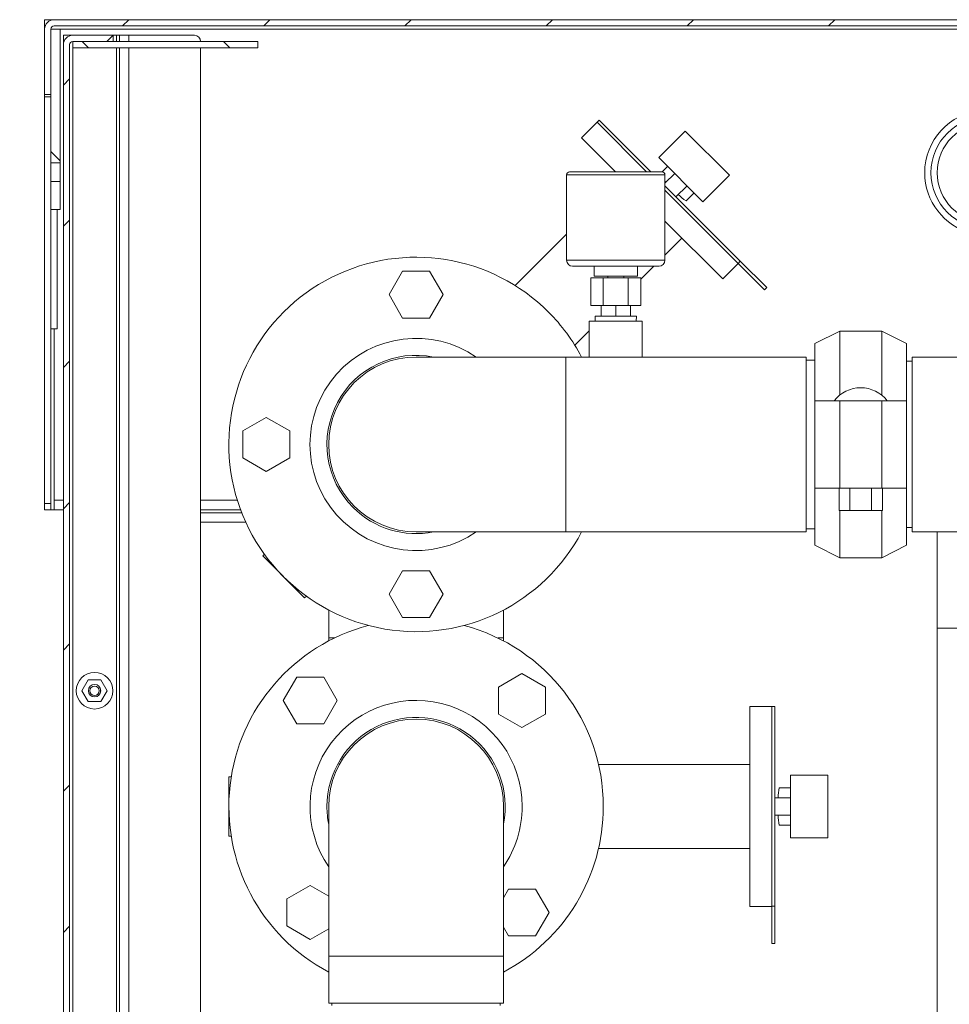
# Model space of a CAD drawing. Units: inches. Extents: x 0.1 to 16.9, y 0 to 10.9.
# Drawn here: x 8.7 to 9.9, y 3.9 to 5.2 of the extents above; entities that cross this region are included whole.
import ezdxf

# ---------------------------------------------------------------- set-up
doc = ezdxf.new("R2010")
doc.units = ezdxf.units.IN
doc.header["$MEASUREMENT"] = 0

msp = doc.modelspace()

# ---------------------------------------------------------------- hatches: boundary and pattern name
at = {"linetype": 'Continuous', "lineweight": 0}
h = msp.add_hatch(dxfattribs=at)
h.set_pattern_fill('ANSI31', style=0)
edge = h.paths.add_edge_path(flags=0)
edge.add_line((8.7764187, 5.157653), (8.7764187, 5.0756217))
edge.add_line((8.7764187, 5.0756217), (8.7842312, 5.0756217))
edge.add_line((8.7842312, 5.0756217), (8.7842312, 5.157653))
edge.add_arc((8.7881375, 5.157653), 0.0039062, 90, 180, ccw=False)
edge.add_line((8.7881375, 5.1615592), (12.0147, 5.1615592))
edge.add_arc((12.0147, 5.157653), 0.0039062, 0, 90, ccw=False)
edge.add_line((12.0186062, 5.157653), (12.0186062, 5.0756217))
edge.add_line((12.0186062, 5.0756217), (12.0264187, 5.0756217))
edge.add_line((12.0264187, 5.0756217), (12.0264187, 5.157653))
edge.add_arc((12.0147, 5.157653), 0.0117187, 0, 90)
edge.add_line((12.0147, 5.1693717), (8.7881375, 5.1693717))
edge.add_arc((8.7881375, 5.157653), 0.0117187, 90, 180)
h = msp.add_hatch(dxfattribs=at)
h.set_pattern_fill('ANSI31', angle=90, style=0)
h.paths.add_polyline_path([(8.79595, 5.157653), (8.7842312, 5.157653), (8.7842312, 4.9903354), (8.79595, 4.9903354)], flags=0)
h = msp.add_hatch(dxfattribs=at)
h.set_pattern_fill('ANSI31', style=0)
edge = h.paths.add_edge_path(flags=0)
edge.add_line((8.79595, 3.001403), (8.7451687, 3.001403))
edge.add_line((8.7451687, 3.001403), (8.7451687, 2.9935905))
edge.add_line((8.7451687, 2.9935905), (8.79595, 2.9935905))
edge.add_arc((8.79595, 3.0053092), 0.0117187, 270, 360)
edge.add_line((8.8076687, 3.0053092), (8.8076687, 5.1381217))
edge.add_arc((8.811575, 5.1381217), 0.0039062, 90, 180, ccw=False)
edge.add_line((8.811575, 5.142028), (8.8623562, 5.142028))
edge.add_line((8.8623562, 5.142028), (8.8623562, 5.1498405))
edge.add_line((8.8623562, 5.1498405), (8.811575, 5.1498405))
edge.add_arc((8.811575, 5.1381217), 0.0117187, 90, 180)
edge.add_line((8.7998562, 5.1381217), (8.7998562, 3.0053092))
edge.add_arc((8.79595, 3.0053092), 0.0039062, -90, 0, ccw=False)
h = msp.add_hatch(dxfattribs=at)
h.set_pattern_fill('ANSI31', angle=90, style=0)
h.paths.add_polyline_path([(9.0431891, 5.1342155), (9.0431891, 5.142028), (8.811575, 5.142028), (8.811575, 5.1342155)], flags=0)
h = msp.add_hatch(dxfattribs=at)
h.set_pattern_fill('ANSI31', angle=90, style=0)
h.paths.add_polyline_path([(8.7842312, 4.9316123), (8.79595, 4.9316123), (8.79595, 4.9669045), (8.7842312, 4.9669045)], flags=0)

# ---------------------------------------------------------------- linework, layer by layer
at = {"color": 7, "linetype": 'Continuous', "lineweight": 15}
for p, q in [((8.7764187, 5.1693717), (8.7881375, 5.1693717)), ((8.7764187, 5.1615592), (8.7764187, 5.1693717)), ((8.7881375, 5.1693717), (12.0147, 5.1693717)), ((8.7764187, 5.1615592), (8.7770889, 5.1615592)), ((8.7764187, 5.157653), (8.7764187, 5.1615592)), ((8.7764187, 5.157653), (8.7764187, 5.0756217)), ((8.7842312, 5.157653), (8.79595, 5.157653)), ((8.7842312, 4.9903354), (8.7842312, 5.157653)), ((8.7842312, 5.157653), (8.7842312, 5.0756217)), ((12.0147, 5.1615592), (8.7881375, 5.1615592)), ((8.79595, 4.9903354), (8.79595, 5.157653)), ((8.7998562, 5.1498405), (8.7998562, 5.1381217)), ((8.8076687, 5.1498405), (8.7998562, 5.1498405)), ((8.8076687, 5.1491702), (8.8076687, 5.1498405)), ((8.8076687, 5.1498405), (8.811575, 5.1498405)), ((8.811575, 5.1498405), (8.8623562, 5.1498405)), ((9.0431891, 5.142028), (8.811575, 5.142028)), ((8.811575, 5.1342155), (8.811575, 5.142028)), ((8.811575, 5.142028), (8.8623562, 5.142028)), ((8.8623562, 5.1498405), (8.8623562, 5.142028)), ((8.8623562, 5.1498405), (8.8662625, 5.1498405)), ((8.8662625, 5.1498405), (8.8701687, 5.1498405)), ((8.8701687, 5.1498405), (8.8701687, 5.142028)), ((8.8701687, 5.1498405), (8.8818875, 5.1498405)), ((8.8818875, 5.1498405), (8.9639187, 5.1498405)), ((9.0431891, 5.142028), (9.0431891, 5.1342155)), ((8.7998562, 5.1381217), (8.7998562, 3.0053092)), ((8.8076687, 3.0053092), (8.8076687, 5.1381217)), ((9.0431891, 5.1342155), (8.811575, 5.1342155)), ((8.8701687, 5.1342155), (8.8701687, 3.719778)), ((8.9717312, 3.752278), (8.9717312, 5.1342155)), ((8.7764187, 5.0756217), (8.7842312, 5.0756217)), ((8.7764187, 5.0756217), (8.7764187, 5.0728596)), ((8.7842312, 5.0728596), (8.7764187, 5.0728596)), ((8.7764187, 5.0728596), (8.7764187, 4.563903)), ((9.4679139, 5.0410185), (9.4485789, 5.0216836)), ((9.470676, 5.0437807), (9.4679139, 5.0410185)), ((9.4679139, 5.0410185), (9.5299425, 4.9789899)), ((9.470676, 5.0437807), (9.5354668, 4.9789899)), ((9.5452537, 4.9968244), (9.5783993, 5.02997)), ((9.5783993, 5.02997), (9.633642, 4.9747273)), ((9.4485789, 5.0216836), (9.4912726, 4.9789899)), ((9.5452537, 4.9968244), (9.6004964, 4.9415816)), ((8.7842312, 4.9903354), (8.79595, 4.9903354)), ((8.7842312, 4.9669045), (8.7842312, 4.9903354)), ((8.79595, 4.9669045), (8.79595, 4.9903354)), ((9.4336197, 4.9789899), (9.5492178, 4.9789899)), ((9.5563022, 4.9857758), (9.5495051, 4.9789787)), ((8.79595, 4.9669045), (8.7842312, 4.9669045)), ((8.7842312, 4.9316123), (8.7842312, 4.9669045)), ((8.79595, 4.9316123), (8.79595, 4.9669045)), ((9.429903, 4.9742632), (9.429903, 4.8682616)), ((9.5529071, 4.975299), (9.4299304, 4.975299)), ((9.5651411, 4.976937), (9.5529345, 4.9647304)), ((9.5529345, 4.8682616), (9.5529345, 4.9742632)), ((9.5529345, 4.9674282), (9.5542337, 4.9660296)), ((9.6004964, 4.9415816), (9.633642, 4.9747273)), ((9.5529345, 4.9615222), (9.6472799, 4.8671768)), ((9.5529345, 4.9559979), (9.6445178, 4.8644146)), ((9.580609, 4.961469), (9.5667983, 4.9476583)), ((9.5894479, 4.9526302), (9.5794559, 4.9426382)), ((8.79595, 4.9316123), (8.7842312, 4.9316123)), ((8.7842312, 4.8646842), (8.7842312, 4.9316123)), ((8.7920437, 4.782653), (8.7920437, 4.9316123)), ((9.5529345, 4.917328), (9.6253556, 4.8449069)), ((9.429903, 4.9008086), (9.3656086, 4.8365142)), ((9.5529345, 4.8746848), (9.5742561, 4.8960064)), ((8.7842312, 4.8646842), (8.7842312, 4.563903)), ((9.5455526, 4.8608797), (9.4372849, 4.8608797)), ((9.4643518, 4.8608797), (9.4643518, 4.8485765)), ((9.5184857, 4.8485765), (9.5184857, 4.8608797)), ((9.5226729, 4.8444232), (9.5391294, 4.8608797)), ((9.6253556, 4.8449069), (9.6446906, 4.8642418)), ((9.6472799, 4.8671768), (9.6445178, 4.8644146)), ((9.6445178, 4.8644146), (9.677698, 4.8312344)), ((9.6472799, 4.8671768), (9.6804601, 4.8339965)), ((9.2075896, 4.8252467), (9.2245042, 4.8545436)), ((9.2245042, 4.8545436), (9.2583333, 4.8545436)), ((9.2583333, 4.8545436), (9.2752479, 4.8252467)), ((9.4601645, 4.8461159), (9.4601645, 4.8116671)), ((9.4757916, 4.8461159), (9.4601645, 4.8461159)), ((9.4643518, 4.8485765), (9.4914187, 4.8485765)), ((9.4757916, 4.8461159), (9.4757916, 4.8116671)), ((9.5070458, 4.8461159), (9.4757916, 4.8461159)), ((9.4813302, 4.8485765), (9.4813302, 4.8461159)), ((9.4914187, 4.8485765), (9.5184857, 4.8485765)), ((9.5015073, 4.8461159), (9.5015073, 4.8485765)), ((9.5070458, 4.8461159), (9.5070458, 4.8116671)), ((9.5226729, 4.8461159), (9.5070458, 4.8461159)), ((9.5226729, 4.8461159), (9.5226729, 4.8116671)), ((9.6804601, 4.8339965), (9.677698, 4.8312344)), ((9.2245042, 4.7959498), (9.2075896, 4.8252467)), ((9.2752479, 4.8252467), (9.2583333, 4.7959498)), ((9.4757916, 4.8116671), (9.4601645, 4.8116671)), ((9.472964, 4.8116671), (9.472964, 4.7981336)), ((9.5070458, 4.8116671), (9.4757916, 4.8116671)), ((9.4914187, 4.8116671), (9.4914187, 4.7981336)), ((9.5226729, 4.8116671), (9.5070458, 4.8116671)), ((9.5098735, 4.8116671), (9.5098735, 4.7981336)), ((9.2583333, 4.7959498), (9.2245042, 4.7959498)), ((9.4655821, 4.7981336), (9.465765, 4.7920436)), ((9.4655821, 4.7981336), (9.5172554, 4.7981336)), ((9.5170725, 4.7920436), (9.5172554, 4.7981336)), ((8.7842312, 4.782653), (8.7920437, 4.782653)), ((9.4582156, 4.7920436), (9.4582156, 4.7471217)), ((9.4914187, 4.7920436), (9.4582156, 4.7920436)), ((9.5246219, 4.7920436), (9.4914187, 4.7920436)), ((9.5246219, 4.7471217), (9.5246219, 4.7920436)), ((9.4401863, 4.7619365), (9.4582156, 4.7799659)), ((9.7718094, 4.7796217), (9.7405594, 4.7639967)), ((9.8243094, 4.7796217), (9.7718094, 4.7796217)), ((9.7718094, 4.6994835), (9.7718094, 4.7796217)), ((9.8555594, 4.7639967), (9.8243094, 4.7796217)), ((9.8243094, 4.6994835), (9.8243094, 4.7796217)), ((9.7405594, 4.6924342), (9.7405594, 4.7639967)), ((9.8555594, 4.6924342), (9.8555594, 4.7639967)), ((9.4289187, 4.7471217), (9.2414187, 4.7471217)), ((9.4582156, 4.7471217), (9.4289187, 4.7471217)), ((9.4289187, 4.7471217), (9.4289187, 4.5283717)), ((9.4914187, 4.7471217), (9.4582156, 4.7471217)), ((9.5246219, 4.7471217), (9.4914187, 4.7471217)), ((9.7296687, 4.7471217), (9.5246219, 4.7471217)), ((9.7296687, 4.6377467), (9.7296687, 4.7471217)), ((9.9289187, 4.7471217), (9.8625125, 4.7471217)), ((9.8625125, 4.7471217), (9.8625125, 4.5283717)), ((9.7405594, 4.7431842), (9.7296687, 4.7431842)), ((9.8625125, 4.7418092), (9.8555594, 4.7418092)), ((9.7405594, 4.6924342), (9.7405594, 4.5830592)), ((9.7405594, 4.6924342), (9.7718094, 4.6924342)), ((9.7718094, 4.6924342), (9.7718094, 4.5830592)), ((9.7718094, 4.6924342), (9.8243094, 4.6924342)), ((9.8243094, 4.6924342), (9.8243094, 4.5830592)), ((9.8243094, 4.6924342), (9.8555594, 4.6924342)), ((9.8555594, 4.6924342), (9.8555594, 4.5830592)), ((9.0246219, 4.6546613), (9.0539187, 4.6715758)), ((9.0539187, 4.6715758), (9.0832156, 4.6546613)), ((9.0246219, 4.6208321), (9.0246219, 4.6546613)), ((9.0832156, 4.6546613), (9.0832156, 4.6208321)), ((9.7296687, 4.5283717), (9.7296687, 4.6377467)), ((9.0539187, 4.6039176), (9.0246219, 4.6208321)), ((9.0832156, 4.6208321), (9.0539187, 4.6039176)), ((9.7405594, 4.5830592), (9.7718094, 4.5830592)), ((9.7405594, 4.5114967), (9.7405594, 4.5830592)), ((9.7709961, 4.5550592), (9.7709961, 4.5830592)), ((9.7718094, 4.5830592), (9.8243094, 4.5830592)), ((9.7845277, 4.5550592), (9.7845277, 4.5830592)), ((9.811591, 4.5550592), (9.811591, 4.5830592)), ((9.8243094, 4.5830592), (9.8555594, 4.5830592)), ((9.8251227, 4.5550592), (9.8251227, 4.5830592)), ((9.8555594, 4.5114967), (9.8555594, 4.5830592)), ((8.7764187, 4.563903), (8.7842312, 4.563903)), ((8.7764187, 4.5560905), (8.7764187, 4.563903)), ((8.7842312, 4.563903), (8.7842312, 4.5560905)), ((8.7881375, 4.5560905), (8.7881375, 4.5678092)), ((8.7842312, 4.5560905), (8.7764187, 4.5560905)), ((8.7842312, 4.5560905), (8.7881375, 4.5560905)), ((8.7998562, 4.5560905), (8.7881375, 4.5560905)), ((9.0217283, 4.5560905), (8.9717312, 4.5560905)), ((8.9717312, 4.5521842), (9.02322, 4.5521842)), ((9.7709961, 4.5550592), (9.7845277, 4.5550592)), ((9.7718094, 4.4958717), (9.7718094, 4.5550592)), ((9.7845277, 4.5550592), (9.811591, 4.5550592)), ((9.811591, 4.5550592), (9.8251227, 4.5550592)), ((9.8243094, 4.4958717), (9.8243094, 4.5550592)), ((9.2414187, 4.5283717), (9.4289187, 4.5283717)), ((9.4289187, 4.5283717), (9.7296687, 4.5283717)), ((9.7296687, 4.5323092), (9.7405594, 4.5323092)), ((9.8555594, 4.5336842), (9.8625125, 4.5336842)), ((9.8625125, 4.5283717), (9.8937625, 4.5283717)), ((10.0187625, 4.5283717), (9.8937625, 4.5283717)), ((9.8937625, 4.5283717), (9.8937625, 4.407653)), ((9.7405594, 4.5114967), (9.7718094, 4.4958717)), ((9.8243094, 4.4958717), (9.8555594, 4.5114967)), ((9.0515408, 4.5003494), (9.0494503, 4.4982588)), ((9.0494503, 4.4982588), (9.1019309, 4.4457783)), ((9.7718094, 4.4958717), (9.8243094, 4.4958717)), ((9.2075896, 4.4502467), (9.2245042, 4.4795436)), ((9.2245042, 4.4795436), (9.2583333, 4.4795436)), ((9.2583333, 4.4795436), (9.2752479, 4.4502467)), ((9.2245042, 4.4209498), (9.2075896, 4.4502467)), ((9.2752479, 4.4502467), (9.2583333, 4.4209498)), ((9.1019309, 4.4457783), (9.1040214, 4.4478688)), ((9.1320437, 4.4304577), (9.1320437, 4.3955592)), ((9.3507937, 4.3955592), (9.3507937, 4.4304577)), ((9.2583333, 4.4209498), (9.2245042, 4.4209498)), ((9.8937625, 3.157653), (9.8937625, 4.407653)), ((9.8937625, 4.407653), (10.0187625, 4.407653)), ((9.1320437, 4.3955592), (9.1320437, 4.3919108)), ((9.1320437, 4.3955592), (9.139257, 4.3955592)), ((9.3435804, 4.3955592), (9.3507937, 4.3955592)), ((9.3507937, 4.3919108), (9.3507937, 4.3955592)), ((9.3447044, 4.3341188), (9.3740013, 4.3510333)), ((9.3740013, 4.3510333), (9.4032981, 4.3341188)), ((8.8310253, 4.3431998), (8.8231318, 4.329528)), ((8.8468122, 4.3431998), (8.8310253, 4.3431998)), ((8.8547057, 4.329528), (8.8468122, 4.3431998)), ((9.0750071, 4.3172042), (9.0919217, 4.3465011)), ((9.0919217, 4.3465011), (9.1257508, 4.3465011)), ((9.1257508, 4.3465011), (9.1426653, 4.3172042)), ((8.8231318, 4.329528), (8.8310253, 4.3158561)), ((8.8464187, 4.3273405), (8.8464187, 4.3317155)), ((8.8468122, 4.3158561), (8.8547057, 4.329528)), ((9.3447044, 4.3002897), (9.3447044, 4.3341188)), ((9.4032981, 4.3341188), (9.4032981, 4.3002897)), ((8.8310253, 4.3158561), (8.8468122, 4.3158561)), ((9.0919217, 4.2879073), (9.0750071, 4.3172042)), ((9.1426653, 4.3172042), (9.1257508, 4.2879073)), ((9.6867312, 4.3096217), (9.6593875, 4.3096217)), ((9.6593875, 4.3096217), (9.6593875, 4.0596217)), ((9.6906375, 4.3096217), (9.6867312, 4.3096217)), ((9.6867312, 4.3096217), (9.6867312, 4.0598661)), ((9.6906375, 4.3096217), (9.6906375, 4.0598661)), ((9.3740013, 4.2833751), (9.3447044, 4.3002897)), ((9.4032981, 4.3002897), (9.3740013, 4.2833751)), ((9.1257508, 4.2879073), (9.0919217, 4.2879073)), ((9.6593875, 4.2373561), (9.4697841, 4.2373561)), ((9.0100002, 4.2217311), (9.0070437, 4.2217311)), ((9.0070437, 4.2217311), (9.0070437, 4.1475123)), ((9.7101687, 4.2236842), (9.7101687, 4.1455592)), ((9.7101687, 4.2236842), (9.7570437, 4.2236842)), ((9.7570437, 4.2236842), (9.7570437, 4.1455592)), ((9.7101687, 4.2080592), (9.6960379, 4.2080592)), ((9.7101687, 4.1955592), (9.6906375, 4.1955592)), ((9.1320437, 4.1846217), (9.1320437, 3.9971217)), ((9.3507937, 3.9971217), (9.3507937, 4.1846217)), ((9.7101687, 4.1736842), (9.6906375, 4.1736842)), ((9.7101687, 4.1611842), (9.6960379, 4.1611842)), ((9.0070437, 4.1475123), (9.0100002, 4.1475123)), ((9.7101687, 4.1455592), (9.7570437, 4.1455592)), ((9.4697841, 4.1318873), (9.6593875, 4.1318873)), ((9.0795393, 4.0689537), (9.1088362, 4.0858683)), ((9.1088362, 4.0858683), (9.1320437, 4.0724694)), ((9.3507937, 4.0704363), (9.3570867, 4.0813361)), ((9.3570867, 4.0813361), (9.3909158, 4.0813361)), ((9.3909158, 4.0813361), (9.4078304, 4.0520392)), ((9.0795393, 4.0351246), (9.0795393, 4.0689537)), ((9.6593875, 4.0596217), (9.6867312, 4.0596217)), ((9.6906375, 4.0598661), (9.6867312, 4.0598661)), ((9.6867312, 4.0598661), (9.6867312, 4.0129421)), ((9.6906375, 4.0598661), (9.6906375, 4.0129421)), ((9.4078304, 4.0520392), (9.3909158, 4.0227423)), ((9.1088362, 4.0182101), (9.0795393, 4.0351246)), ((9.1320437, 4.0316089), (9.1088362, 4.0182101)), ((9.3570867, 4.0227423), (9.3507937, 4.033642)), ((9.3909158, 4.0227423), (9.3570867, 4.0227423)), ((9.6906375, 4.0129421), (9.6867312, 4.0129421)), ((9.1320437, 3.9971217), (9.1320437, 3.9385592)), ((9.2414187, 3.9971217), (9.1320437, 3.9971217)), ((9.1320437, 3.9971217), (9.3507937, 3.9971217)), ((9.3507937, 3.9971217), (9.2414187, 3.9971217)), ((9.3507937, 3.9385592), (9.3507937, 3.9971217)), ((9.1320437, 3.9385592), (9.3507937, 3.9385592)), ((9.1359812, 3.9385592), (9.1359812, 3.9354811)), ((9.3468562, 3.9354811), (9.3468562, 3.9385592))]:
    msp.add_line(p, q, dxfattribs=at)
at = {"color": 8, "linetype": 'Continuous', "lineweight": 15}
for p, q in [((12.0068875, 5.157653), (8.79595, 5.157653)), ((8.8662625, 5.142028), (8.8662625, 5.1498405)), ((8.8818875, 5.142028), (8.8818875, 5.1498405)), ((8.811575, 3.719778), (8.811575, 5.1342155)), ((8.8662625, 3.719778), (8.8662625, 5.1342155)), ((8.8818875, 3.719778), (8.8818875, 5.1342155)), ((9.429903, 4.8682616), (9.5529345, 4.8682616)), ((8.7881375, 4.5678092), (8.7881375, 4.782653)), ((8.7881375, 4.5678092), (8.7998562, 4.5678092)), ((8.9717312, 4.5678092), (9.0177217, 4.5678092)), ((9.0281865, 4.5404655), (8.9717312, 4.5404655))]:
    msp.add_line(p, q, dxfattribs=at)
at = {"color": 7, "linetype": 'Continuous', "lineweight": 15}
for centre, radius in [((9.9562625, 4.9778248), 0.0703125), ((9.9562625, 4.9778248), 0.0625), ((8.8389187, 4.329528), 0.0229375), ((8.8389187, 4.329528), 0.0078125), ((8.8389187, 4.329528), 0.0058594)]:
    msp.add_circle(centre, radius, dxfattribs=at)
for centre, radius, start, end in [((8.7881375, 5.157653), 0.0117188, 90, 180), ((8.7881375, 5.157653), 0.0039063, 90, 180), ((8.811575, 5.1381217), 0.0117188, 90, 180), ((8.811575, 5.1381217), 0.0039062, 90, 180), ((8.9639187, 5.142028), 0.0078125, 0, 90), ((9.9562625, 4.9778248), 0.078125, 284.4775122, 180), ((9.4336205, 4.9752998), 0.0036901, 90.012493, 180.0130506), ((9.5492169, 4.9752998), 0.0036901, 359.987231, 89.9872253), ((9.9562625, 4.9778248), 0.078125, 180, 255.5224878), ((9.6026922, 4.9812092), 0.0450294, 222.8914172, 238.9339402), ((9.2414187, 4.6377467), 0.234375, 45, 332.1818607), ((9.4372849, 4.8682616), 0.0073819, 180, 270), ((9.5455526, 4.8682616), 0.0073819, 270, 0), ((9.2414187, 4.6377467), 0.234375, 27.8181393, 45), ((9.2414187, 4.6377467), 0.1328125, 55.4396782, 304.5603218), ((9.2414187, 4.6377467), 0.1115625, 78.635123, 225), ((9.2414187, 4.6377467), 0.109375, 90, 180), ((9.2414187, 4.6377467), 0.109375, 90, 270), ((9.7980594, 4.6666377), 0.0420465, 37.8446606, 142.1553394), ((9.2414187, 4.6377467), 0.109375, 180, 270), ((9.2414187, 4.6377467), 0.1115625, 225, 281.364877), ((9.2414187, 4.1846217), 0.234375, 104.8351116, 242.1818607), ((9.2414187, 4.1846217), 0.234375, 0, 75.1648884), ((9.2414187, 4.1846217), 0.1328125, 0, 214.5603218), ((9.2414187, 4.1846217), 0.1115625, 348.635123, 180), ((9.2414187, 4.1846217), 0.109375, 0, 180), ((9.7397423, 4.197216), 0.0450294, 166.0660598, 182.1085829), ((9.2414187, 4.1846217), 0.1115625, 180, 191.364877), ((9.2414187, 4.1846217), 0.1328125, 325.4396782, 0), ((9.2414187, 4.1846217), 0.234375, 297.8181393, 0), ((9.7397423, 4.1720274), 0.0450294, 177.8914172, 193.9339402)]:
    msp.add_arc(centre, radius, start, end, dxfattribs=at)
for start_param, end_param in [(3.125029573, 3.141592654), (0, 0.01656308)]:
    msp.add_ellipse((9.4914187, 4.9742632), major_axis=(0.0615157, 0), ratio=0.752, start_param=start_param, end_param=end_param, dxfattribs=at)
for points, knots in [([(9.4311364, 4.9780246), (9.430939, 4.9778221), (9.4305684, 4.9774418), (9.4302215, 4.9767897), (9.43003, 4.9762199), (9.4299511, 4.9757774), (9.4299251, 4.97548), (9.4299115, 4.975191), (9.429909, 4.9749341), (9.4299071, 4.9747481)], [0, 0, 0, 0, 0.2153992708, 0.4044472038, 0.5588406603, 0.6760674107, 0.749645048, 0.8187987121, 1, 1, 1, 1]), ([(9.4299304, 4.975299), (9.4299263, 4.9752871), (9.4299181, 4.9752633), (9.4299136, 4.9751071), (9.4299114, 4.9750294)], [0, 0, 0, 0, 0.5030555022, 1, 1, 1, 1]), ([(9.5529276, 4.975003), (9.5529258, 4.975097), (9.5529223, 4.9752753), (9.5529101, 4.9755392), (9.5528627, 4.9759497), (9.5527213, 4.9765636), (9.5524795, 4.9770009), (9.5523285, 4.9772739)], [0, 0, 0, 0, 0.149422061, 0.283503572, 0.43236882, 0.645540346, 1, 1, 1, 1]), ([(9.5529261, 4.9750294), (9.5529238, 4.975107), (9.5529194, 4.9752633), (9.5529112, 4.9752871), (9.5529071, 4.975299)], [0, 0, 0, 0, 0.496857386, 1, 1, 1, 1])]:
    msp.add_open_spline(points, degree=3, knots=knots, dxfattribs=at)

doc.saveas('drawing.dxf')
